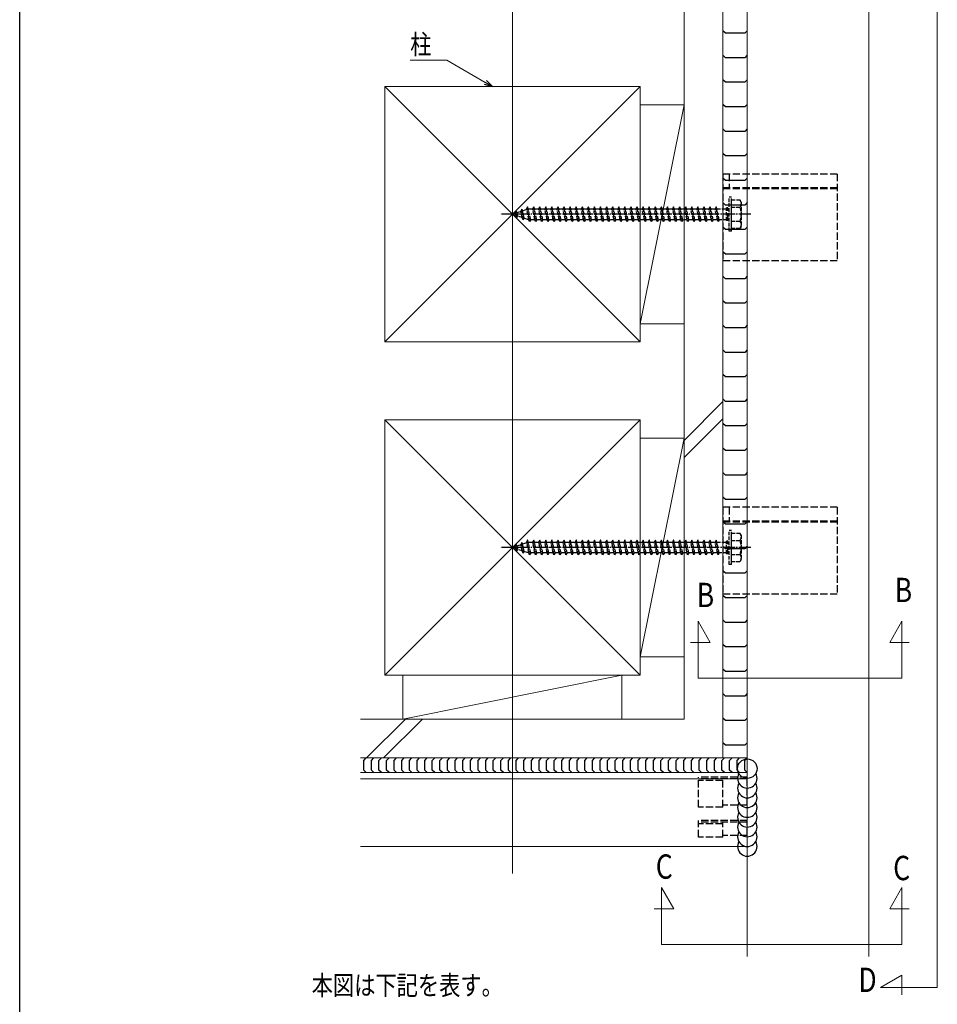
# Model space of a CAD drawing. Extents: x 0 to 990, y 0 to 1603.
# Drawn here: x 0 to 377, y 680 to 1085 of the extents above; entities that cross this region are included whole.
import ezdxf

# ---------------------------------------------------------------- set-up
doc = ezdxf.new("R2010")
doc.units = 0
doc.linetypes.add('YCENTER_1', pattern=[13, 10, -1, 1, -1])
doc.linetypes.add('YHIDDEN_1', pattern=[4, 3, -1])
doc.layers.add('USER1', color=3, linetype='CONTINUOUS')
doc.layers.add('YKK_ZWAK', color=7, linetype='CONTINUOUS')
for name, color, linetype, lineweight in [('YKK_12', 2, 'CONTINUOUS', 13), ('YKK_13', 4, 'CONTINUOUS', 30), ('YKK_D', 6, 'CONTINUOUS', 13), ('YSS_K', 3, 'CONTINUOUS', 13)]:
    doc.layers.add(name, color=color, linetype=linetype, lineweight=lineweight)
doc.styles.add('text-b', font='extslim2.shx', dxfattribs={"width": 0.8, "bigfont": 'extfont2.shx'})

msp = doc.modelspace()

# ---------------------------------------------------------------- linework, layer by layer
at = {"layer": 'YKK_12', "ltscale": 5}
msp.add_line((202.5, 1366.69), (202.5, 734.21), dxfattribs=at)
at = {"layer": 'YKK_12'}
for p, q in [((377.09, 1246.14), (377.09, 687.33)), ((299, 700.05), (299, 1190.15)), ((349, 1186.29), (349, 700.05)), ((278.76, 814.52), (278.76, 837.88)), ((278.76, 837.88), (283.79, 829.17)), ((362.56, 837.88), (357.53, 829.17)), ((362.56, 814.52), (362.56, 837.88)), ((283.79, 829.17), (275.72, 829.17)), ((357.53, 829.17), (365.6, 829.17)), ((278.76, 814.52), (362.56, 814.52)), ((140, 781.69), (299, 781.69)), ((299, 781.69), (299, 745.29)), ((140, 775.69), (299, 775.69)), ((140, 773.06), (299, 773.06)), ((140, 745.29), (299, 745.29)), ((263.76, 705.05), (263.76, 728.41)), ((263.76, 728.41), (268.79, 719.7)), ((362.56, 728.41), (357.53, 719.7)), ((362.56, 705.05), (362.56, 728.41)), ((268.79, 719.7), (260.72, 719.7)), ((357.53, 719.7), (365.6, 719.7)), ((263.76, 705.05), (362.56, 705.05)), ((353.73, 687.33), (362.45, 692.36)), ((362.45, 692.36), (362.45, 684.29)), ((377.09, 687.33), (353.73, 687.33))]:
    msp.add_line(p, q, dxfattribs=at)
at = {"layer": 'YKK_13', "linetype": 'Continuous'}
for p, q in [((290, 1079.6), (289, 1080.6)), ((298, 1079.6), (290, 1079.6)), ((299, 1080.6), (298, 1079.6)), ((290, 1069.51), (289, 1070.51)), ((298, 1069.51), (290, 1069.51)), ((299, 1070.51), (298, 1069.51)), ((290, 1059.41), (289, 1060.41)), ((299, 1060.41), (298, 1059.41)), ((298, 1059.41), (290, 1059.41)), ((290, 1049.32), (289, 1050.32)), ((298, 1049.32), (290, 1049.32)), ((299, 1050.32), (298, 1049.32)), ((290, 1039.23), (289, 1040.23)), ((299, 1040.23), (298, 1039.23)), ((298, 1039.23), (290, 1039.23)), ((290, 1029.14), (289, 1030.14)), ((298, 1029.14), (290, 1029.14)), ((299, 1030.14), (298, 1029.14)), ((290, 1019.05), (289, 1020.05)), ((299, 1020.05), (298, 1019.05)), ((298, 1019.05), (290, 1019.05)), ((290, 1008.96), (289, 1009.96)), ((298, 1008.96), (290, 1008.96)), ((299, 1009.96), (298, 1008.96)), ((290, 998.87), (289, 999.87)), ((299, 999.87), (298, 998.87)), ((298, 998.87), (290, 998.87)), ((290, 988.78), (289, 989.78)), ((298, 988.78), (290, 988.78)), ((299, 989.78), (298, 988.78)), ((290, 978.69), (289, 979.69)), ((299, 979.69), (298, 978.69)), ((298, 978.69), (290, 978.69)), ((290, 968.6), (289, 969.6)), ((298, 968.6), (290, 968.6)), ((299, 969.6), (298, 968.6)), ((290, 958.51), (289, 959.51)), ((299, 959.51), (298, 958.51)), ((298, 958.51), (290, 958.51)), ((290, 948.41), (289, 949.41)), ((298, 948.41), (290, 948.41)), ((299, 949.41), (298, 948.41)), ((290, 938.32), (289, 939.32)), ((299, 939.32), (298, 938.32)), ((298, 938.32), (290, 938.32)), ((290, 928.23), (289, 929.23)), ((298, 928.23), (290, 928.23)), ((299, 929.23), (298, 928.23)), ((290, 918.14), (289, 919.14)), ((299, 919.14), (298, 918.14)), ((298, 918.14), (290, 918.14)), ((290, 908.05), (289, 909.05)), ((298, 908.05), (290, 908.05)), ((299, 909.05), (298, 908.05)), ((290, 897.96), (289, 898.96)), ((299, 898.96), (298, 897.96)), ((298, 897.96), (290, 897.96)), ((290, 887.87), (289, 888.87)), ((298, 887.87), (290, 887.87)), ((299, 888.87), (298, 887.87)), ((290, 877.78), (289, 878.78)), ((299, 878.78), (298, 877.78)), ((298, 877.78), (290, 877.78)), ((290, 867.69), (289, 868.69)), ((298, 867.69), (290, 867.69)), ((299, 868.69), (298, 867.69)), ((290, 857.6), (289, 858.6)), ((299, 858.6), (298, 857.6)), ((298, 857.6), (290, 857.6)), ((290, 847.51), (289, 848.51)), ((298, 847.51), (290, 847.51)), ((299, 848.51), (298, 847.51)), ((290, 837.41), (289, 838.41)), ((299, 838.41), (298, 837.41)), ((298, 837.41), (290, 837.41)), ((290, 827.32), (289, 828.32)), ((298, 827.32), (290, 827.32)), ((299, 828.32), (298, 827.32)), ((290, 817.23), (289, 818.23)), ((299, 818.23), (298, 817.23)), ((298, 817.23), (290, 817.23)), ((290, 807.14), (289, 808.14)), ((298, 807.14), (290, 807.14)), ((299, 808.14), (298, 807.14)), ((290, 797.05), (289, 798.05)), ((299, 798.05), (298, 797.05)), ((298, 797.05), (290, 797.05)), ((290, 786.96), (289, 787.96)), ((298, 786.96), (290, 786.96)), ((299, 787.96), (298, 786.96)), ((141.38, 780.69), (142.38, 781.69)), ((144.51, 780.69), (145.51, 781.69)), ((147.64, 780.69), (148.64, 781.69)), ((150.77, 780.69), (151.77, 781.69)), ((153.91, 780.69), (154.91, 781.69)), ((157.04, 780.69), (158.04, 781.69)), ((160.17, 780.69), (161.17, 781.69)), ((163.3, 780.69), (164.3, 781.69)), ((166.44, 780.69), (167.44, 781.69)), ((169.57, 780.69), (170.57, 781.69)), ((172.7, 780.69), (173.7, 781.69)), ((175.83, 780.69), (176.83, 781.69)), ((178.97, 780.69), (179.97, 781.69)), ((182.1, 780.69), (183.1, 781.69)), ((185.23, 780.69), (186.23, 781.69)), ((188.36, 780.69), (189.36, 781.69)), ((191.5, 780.69), (192.5, 781.69)), ((194.63, 780.69), (195.63, 781.69)), ((197.76, 780.69), (198.76, 781.69)), ((200.89, 780.69), (201.89, 781.69)), ((204.03, 780.69), (205.03, 781.69)), ((207.16, 780.69), (208.16, 781.69)), ((210.29, 780.69), (211.29, 781.69)), ((213.42, 780.69), (214.42, 781.69)), ((216.56, 780.69), (217.56, 781.69)), ((219.69, 780.69), (220.69, 781.69)), ((222.82, 780.69), (223.82, 781.69)), ((225.95, 780.69), (226.95, 781.69)), ((229.09, 780.69), (230.09, 781.69)), ((232.22, 780.69), (233.22, 781.69)), ((235.35, 780.69), (236.35, 781.69)), ((238.48, 780.69), (239.48, 781.69)), ((241.62, 780.69), (242.62, 781.69)), ((244.75, 780.69), (245.75, 781.69)), ((247.88, 780.69), (248.88, 781.69)), ((251.01, 780.69), (252.01, 781.69)), ((254.15, 780.69), (255.15, 781.69)), ((257.28, 780.69), (258.28, 781.69)), ((260.41, 780.69), (261.41, 781.69)), ((263.54, 780.69), (264.54, 781.69)), ((266.68, 780.69), (267.68, 781.69)), ((269.81, 780.69), (270.81, 781.69)), ((272.94, 780.69), (273.94, 781.69)), ((276.07, 780.69), (277.07, 781.69)), ((279.21, 780.69), (280.21, 781.69)), ((282.34, 780.69), (283.34, 781.69)), ((285.47, 780.69), (286.47, 781.69)), ((288.6, 780.69), (289.6, 781.69)), ((291.74, 780.69), (292.74, 781.69)), ((294.87, 780.69), (295.87, 781.69)), ((298, 780.69), (299, 781.69)), ((141.38, 776.69), (141.38, 780.69)), ((144.51, 776.69), (144.51, 780.69)), ((147.64, 776.69), (147.64, 780.69)), ((150.77, 776.69), (150.77, 780.69)), ((153.91, 776.69), (153.91, 780.69)), ((157.04, 776.69), (157.04, 780.69)), ((160.17, 776.69), (160.17, 780.69)), ((163.3, 776.69), (163.3, 780.69)), ((166.44, 776.69), (166.44, 780.69)), ((169.57, 776.69), (169.57, 780.69)), ((172.7, 776.69), (172.7, 780.69)), ((175.83, 776.69), (175.83, 780.69)), ((178.97, 776.69), (178.97, 780.69)), ((182.1, 776.69), (182.1, 780.69)), ((185.23, 776.69), (185.23, 780.69)), ((188.36, 776.69), (188.36, 780.69)), ((191.5, 776.69), (191.5, 780.69)), ((194.63, 776.69), (194.63, 780.69)), ((197.76, 776.69), (197.76, 780.69)), ((200.89, 776.69), (200.89, 780.69)), ((204.03, 776.69), (204.03, 780.69)), ((207.16, 776.69), (207.16, 780.69)), ((210.29, 776.69), (210.29, 780.69)), ((213.42, 776.69), (213.42, 780.69)), ((216.56, 776.69), (216.56, 780.69)), ((219.69, 776.69), (219.69, 780.69)), ((222.82, 776.69), (222.82, 780.69)), ((225.95, 776.69), (225.95, 780.69)), ((229.09, 776.69), (229.09, 780.69)), ((232.22, 776.69), (232.22, 780.69)), ((235.35, 776.69), (235.35, 780.69)), ((238.48, 776.69), (238.48, 780.69)), ((241.62, 776.69), (241.62, 780.69)), ((244.75, 776.69), (244.75, 780.69)), ((247.88, 776.69), (247.88, 780.69)), ((251.01, 776.69), (251.01, 780.69)), ((254.15, 776.69), (254.15, 780.69)), ((257.28, 776.69), (257.28, 780.69)), ((260.41, 776.69), (260.41, 780.69)), ((263.54, 776.69), (263.54, 780.69)), ((266.68, 776.69), (266.68, 780.69)), ((269.81, 776.69), (269.81, 780.69)), ((272.94, 776.69), (272.94, 780.69)), ((276.07, 776.69), (276.07, 780.69)), ((279.21, 776.69), (279.21, 780.69)), ((282.34, 776.69), (282.34, 780.69)), ((285.47, 776.69), (285.47, 780.69)), ((288.6, 776.69), (288.6, 780.69)), ((291.74, 776.69), (291.74, 780.69)), ((294.87, 776.69), (294.87, 780.69)), ((298, 776.69), (298, 780.69)), ((142.38, 775.69), (141.38, 776.69)), ((145.51, 775.69), (144.51, 776.69)), ((148.64, 775.69), (147.64, 776.69)), ((151.77, 775.69), (150.77, 776.69)), ((154.91, 775.69), (153.91, 776.69)), ((158.04, 775.69), (157.04, 776.69)), ((161.17, 775.69), (160.17, 776.69)), ((164.3, 775.69), (163.3, 776.69)), ((167.44, 775.69), (166.44, 776.69)), ((170.57, 775.69), (169.57, 776.69)), ((173.7, 775.69), (172.7, 776.69)), ((176.83, 775.69), (175.83, 776.69)), ((179.97, 775.69), (178.97, 776.69)), ((183.1, 775.69), (182.1, 776.69)), ((186.23, 775.69), (185.23, 776.69)), ((189.36, 775.69), (188.36, 776.69)), ((192.5, 775.69), (191.5, 776.69)), ((195.63, 775.69), (194.63, 776.69)), ((198.76, 775.69), (197.76, 776.69)), ((201.89, 775.69), (200.89, 776.69)), ((205.03, 775.69), (204.03, 776.69)), ((208.16, 775.69), (207.16, 776.69)), ((211.29, 775.69), (210.29, 776.69)), ((214.42, 775.69), (213.42, 776.69)), ((217.56, 775.69), (216.56, 776.69)), ((220.69, 775.69), (219.69, 776.69)), ((223.82, 775.69), (222.82, 776.69)), ((226.95, 775.69), (225.95, 776.69)), ((230.09, 775.69), (229.09, 776.69)), ((233.22, 775.69), (232.22, 776.69)), ((236.35, 775.69), (235.35, 776.69)), ((239.48, 775.69), (238.48, 776.69)), ((242.62, 775.69), (241.62, 776.69)), ((245.75, 775.69), (244.75, 776.69)), ((248.88, 775.69), (247.88, 776.69)), ((252.01, 775.69), (251.01, 776.69)), ((255.15, 775.69), (254.15, 776.69)), ((258.28, 775.69), (257.28, 776.69)), ((261.41, 775.69), (260.41, 776.69)), ((264.54, 775.69), (263.54, 776.69)), ((267.68, 775.69), (266.68, 776.69)), ((270.81, 775.69), (269.81, 776.69)), ((273.94, 775.69), (272.94, 776.69)), ((277.07, 775.69), (276.07, 776.69)), ((280.21, 775.69), (279.21, 776.69)), ((283.34, 775.69), (282.34, 776.69)), ((286.47, 775.69), (285.47, 776.69)), ((289.6, 775.69), (288.6, 776.69)), ((292.74, 775.69), (291.74, 776.69)), ((295.87, 775.69), (294.87, 776.69)), ((299, 775.69), (298, 776.69))]:
    msp.add_line(p, q, dxfattribs=at)
at = {"layer": 'YKK_13', "linetype": 'YHIDDEN_1'}
for p, q in [((289, 1021.7), (289, 986.07)), ((336, 1021.7), (289, 1021.7)), ((291.5, 1021.7), (291.5, 1016.05)), ((336, 1021.7), (336, 986.07)), ((336, 1016.05), (289, 1016.05)), ((336, 1015.62), (289, 1015.62)), ((291, 1002.59), (291, 1007.79)), ((336, 986.07), (289, 986.07)), ((289, 884.7), (289, 849.07)), ((336, 884.7), (289, 884.7)), ((291.5, 884.7), (291.5, 879.05)), ((336, 884.7), (336, 849.07)), ((336, 879.05), (289, 879.05)), ((336, 878.62), (289, 878.62)), ((291, 865.59), (291, 870.79)), ((336, 849.07), (289, 849.07)), ((299, 773.74), (279, 773.74)), ((279, 761.52), (279, 773.74)), ((299, 773.05), (279, 773.05)), ((289, 761.52), (289, 773.05)), ((299, 762.21), (299, 773.74)), ((289, 772.35), (279, 772.35)), ((289, 761.52), (279, 761.52)), ((299, 762.21), (289, 762.21)), ((299, 755.98), (279, 755.98)), ((279, 749.17), (279, 755.98)), ((299, 755.28), (279, 755.28)), ((289, 754.59), (279, 754.59)), ((289, 749.17), (289, 755.28)), ((299, 749.87), (299, 755.98)), ((289, 749.17), (279, 749.17)), ((299, 749.87), (289, 749.87))]:
    msp.add_line(p, q, dxfattribs=at)
at = {"layer": 'YKK_13', "linetype": 'YHIDDEN_1', "ltscale": 0.5}
for p, q in [((291.5, 998.19), (291.5, 1012.19)), ((292.5, 1012.19), (291.5, 1012.19)), ((292.5, 998.19), (292.5, 1012.19)), ((208.75, 1008.19), (208.25, 1007.44)), ((209, 1007.44), (208.75, 1008.19)), ((209.5, 1002.19), (208.75, 1008.19)), ((211.25, 1008.19), (210.75, 1007.44)), ((211.5, 1007.44), (211.25, 1008.19)), ((212, 1002.19), (211.25, 1008.19)), ((213.75, 1008.19), (213.25, 1007.44)), ((214, 1007.44), (213.75, 1008.19)), ((214.5, 1002.19), (213.75, 1008.19)), ((216.25, 1008.19), (215.75, 1007.44)), ((216.5, 1007.44), (216.25, 1008.19)), ((217, 1002.19), (216.25, 1008.19)), ((218.75, 1008.19), (218.25, 1007.44)), ((219, 1007.44), (218.75, 1008.19)), ((219.5, 1002.19), (218.75, 1008.19)), ((221.25, 1008.19), (220.75, 1007.44)), ((221.5, 1007.44), (221.25, 1008.19)), ((222, 1002.19), (221.25, 1008.19)), ((223.75, 1008.19), (223.25, 1007.44)), ((224, 1007.44), (223.75, 1008.19)), ((224.5, 1002.19), (223.75, 1008.19)), ((226.25, 1008.19), (225.75, 1007.44)), ((226.5, 1007.44), (226.25, 1008.19)), ((227, 1002.19), (226.25, 1008.19)), ((228.75, 1008.19), (228.25, 1007.44)), ((229, 1007.44), (228.75, 1008.19)), ((229.5, 1002.19), (228.75, 1008.19)), ((231.25, 1008.19), (230.75, 1007.44)), ((231.5, 1007.44), (231.25, 1008.19)), ((232, 1002.19), (231.25, 1008.19)), ((233.75, 1008.19), (233.25, 1007.44)), ((234, 1007.44), (233.75, 1008.19)), ((234.5, 1002.19), (233.75, 1008.19)), ((236.25, 1008.19), (235.75, 1007.44)), ((236.5, 1007.44), (236.25, 1008.19)), ((237, 1002.19), (236.25, 1008.19)), ((238.75, 1008.19), (238.25, 1007.44)), ((239, 1007.44), (238.75, 1008.19)), ((239.5, 1002.19), (238.75, 1008.19)), ((241.25, 1008.19), (240.75, 1007.44)), ((241.5, 1007.44), (241.25, 1008.19)), ((242, 1002.19), (241.25, 1008.19)), ((243.75, 1008.19), (243.25, 1007.44)), ((244, 1007.44), (243.75, 1008.19)), ((244.5, 1002.19), (243.75, 1008.19)), ((246.25, 1008.19), (245.75, 1007.44)), ((246.5, 1007.44), (246.25, 1008.19)), ((247, 1002.19), (246.25, 1008.19)), ((248.75, 1008.19), (248.25, 1007.44)), ((249, 1007.44), (248.75, 1008.19)), ((249.5, 1002.19), (248.75, 1008.19)), ((251.25, 1008.19), (250.75, 1007.44)), ((251.5, 1007.44), (251.25, 1008.19)), ((252, 1002.19), (251.25, 1008.19)), ((253.75, 1008.19), (253.25, 1007.44)), ((254, 1007.44), (253.75, 1008.19)), ((254.5, 1002.19), (253.75, 1008.19)), ((256.25, 1008.19), (255.75, 1007.44)), ((256.5, 1007.44), (256.25, 1008.19)), ((257, 1002.19), (256.25, 1008.19)), ((258.75, 1008.19), (258.25, 1007.44)), ((259, 1007.44), (258.75, 1008.19)), ((259.5, 1002.19), (258.75, 1008.19)), ((261.25, 1008.19), (260.75, 1007.44)), ((261.5, 1007.44), (261.25, 1008.19)), ((262, 1002.19), (261.25, 1008.19)), ((263.75, 1008.19), (263.25, 1007.44)), ((264, 1007.44), (263.75, 1008.19)), ((264.5, 1002.19), (263.75, 1008.19)), ((266.25, 1008.19), (265.75, 1007.44)), ((266.5, 1007.44), (266.25, 1008.19)), ((267, 1002.19), (266.25, 1008.19)), ((268.75, 1008.19), (268.25, 1007.44)), ((269, 1007.44), (268.75, 1008.19)), ((269.5, 1002.19), (268.75, 1008.19)), ((271.25, 1008.19), (270.75, 1007.44)), ((271.5, 1007.44), (271.25, 1008.19)), ((272, 1002.19), (271.25, 1008.19)), ((273.75, 1008.19), (273.25, 1007.44)), ((274, 1007.44), (273.75, 1008.19)), ((274.5, 1002.19), (273.75, 1008.19)), ((276.25, 1008.19), (275.75, 1007.44)), ((276.5, 1007.44), (276.25, 1008.19)), ((277, 1002.19), (276.25, 1008.19)), ((278.75, 1008.19), (278.25, 1007.44)), ((279, 1007.44), (278.75, 1008.19)), ((279.5, 1002.19), (278.75, 1008.19)), ((281.25, 1008.19), (280.75, 1007.44)), ((281.5, 1007.44), (281.25, 1008.19)), ((282, 1002.19), (281.25, 1008.19)), ((283.75, 1008.19), (283.25, 1007.44)), ((284, 1007.44), (283.75, 1008.19)), ((284.5, 1002.19), (283.75, 1008.19)), ((286.25, 1008.19), (285.75, 1007.44)), ((286.5, 1007.44), (286.25, 1008.19)), ((287, 1002.19), (286.25, 1008.19)), ((290.5, 1002.59), (290.5, 1007.79)), ((291, 1007.79), (290.5, 1007.79)), ((296.07, 1010.94), (292.5, 1010.94)), ((292.5, 999.44), (292.5, 1010.94)), ((292.5, 1008.07), (296.05, 1008.07)), ((296.5, 1010.19), (296.07, 1010.94)), ((296.5, 1010.19), (296.5, 1000.19)), ((202.5, 1005.19), (203.66, 1005.59)), ((203.85, 1004.72), (202.5, 1005.19)), ((203.96, 1006.48), (203.66, 1005.59)), ((203.85, 1004.72), (203.66, 1005.59)), ((204.3, 1003.77), (203.85, 1004.72)), ((203.96, 1006.48), (204.36, 1005.83)), ((204.3, 1003.77), (203.96, 1006.48)), ((204.3, 1003.77), (204.67, 1004.44)), ((204.36, 1005.83), (205.98, 1006.39)), ((204.67, 1004.44), (204.36, 1005.83)), ((206.56, 1003.79), (204.67, 1004.44)), ((206.36, 1007.31), (205.98, 1006.39)), ((206.56, 1003.79), (205.98, 1006.39)), ((206.36, 1007.31), (206.68, 1006.63)), ((206.91, 1002.87), (206.36, 1007.31)), ((206.91, 1002.87), (206.56, 1003.79)), ((206.68, 1006.63), (208.31, 1007.19)), ((207.37, 1003.51), (206.68, 1006.63)), ((209.25, 1002.94), (208.25, 1007.44)), ((209, 1007.43), (209.03, 1007.44)), ((210, 1002.94), (209, 1007.44)), ((209.03, 1007.44), (210.75, 1007.44)), ((211.75, 1002.94), (210.75, 1007.44)), ((211.5, 1007.44), (213.25, 1007.44)), ((212.5, 1002.94), (211.5, 1007.44)), ((214.25, 1002.94), (213.25, 1007.44)), ((214, 1007.44), (215.75, 1007.44)), ((215, 1002.94), (214, 1007.44)), ((216.75, 1002.94), (215.75, 1007.44)), ((217.5, 1002.94), (216.5, 1007.44)), ((216.5, 1007.44), (218.25, 1007.44)), ((219.25, 1002.94), (218.25, 1007.44)), ((219, 1007.44), (220.75, 1007.44)), ((220, 1002.94), (219, 1007.44)), ((221.75, 1002.94), (220.75, 1007.44)), ((221.5, 1007.44), (223.25, 1007.44)), ((222.5, 1002.94), (221.5, 1007.44)), ((224.25, 1002.94), (223.25, 1007.44)), ((224, 1007.44), (225.75, 1007.44)), ((225, 1002.94), (224, 1007.44)), ((226.75, 1002.94), (225.75, 1007.44)), ((226.5, 1007.44), (228.25, 1007.44)), ((227.5, 1002.94), (226.5, 1007.44)), ((229.25, 1002.94), (228.25, 1007.44)), ((229, 1007.44), (230.75, 1007.44)), ((230, 1002.94), (229, 1007.44)), ((231.75, 1002.94), (230.75, 1007.44)), ((231.5, 1007.44), (233.25, 1007.44)), ((232.5, 1002.94), (231.5, 1007.44)), ((234.25, 1002.94), (233.25, 1007.44)), ((234, 1007.44), (235.75, 1007.44)), ((235, 1002.94), (234, 1007.44)), ((236.75, 1002.94), (235.75, 1007.44)), ((236.5, 1007.44), (238.25, 1007.44)), ((237.5, 1002.94), (236.5, 1007.44)), ((239.25, 1002.94), (238.25, 1007.44)), ((239, 1007.44), (240.75, 1007.44)), ((240, 1002.94), (239, 1007.44)), ((241.75, 1002.94), (240.75, 1007.44)), ((241.5, 1007.44), (243.25, 1007.44)), ((242.5, 1002.94), (241.5, 1007.44)), ((244.25, 1002.94), (243.25, 1007.44)), ((244, 1007.44), (245.75, 1007.44)), ((245, 1002.94), (244, 1007.44)), ((246.75, 1002.94), (245.75, 1007.44)), ((246.5, 1007.44), (248.25, 1007.44)), ((247.5, 1002.94), (246.5, 1007.44)), ((249.25, 1002.94), (248.25, 1007.44)), ((249, 1007.44), (250.75, 1007.44)), ((250, 1002.94), (249, 1007.44)), ((251.75, 1002.94), (250.75, 1007.44)), ((251.5, 1007.44), (253.25, 1007.44)), ((252.5, 1002.94), (251.5, 1007.44)), ((254.25, 1002.94), (253.25, 1007.44)), ((254, 1007.44), (255.75, 1007.44)), ((255, 1002.94), (254, 1007.44)), ((256.75, 1002.94), (255.75, 1007.44)), ((256.5, 1007.44), (258.25, 1007.44)), ((257.5, 1002.94), (256.5, 1007.44)), ((259.25, 1002.94), (258.25, 1007.44)), ((259, 1007.44), (260.75, 1007.44)), ((260, 1002.94), (259, 1007.44)), ((261.75, 1002.94), (260.75, 1007.44)), ((261.5, 1007.44), (263.25, 1007.44)), ((262.5, 1002.94), (261.5, 1007.44)), ((264.25, 1002.94), (263.25, 1007.44)), ((264, 1007.44), (265.75, 1007.44)), ((265, 1002.94), (264, 1007.44)), ((266.75, 1002.94), (265.75, 1007.44)), ((266.5, 1007.44), (268.25, 1007.44)), ((267.5, 1002.94), (266.5, 1007.44)), ((269.25, 1002.94), (268.25, 1007.44)), ((269, 1007.44), (270.75, 1007.44)), ((270, 1002.94), (269, 1007.44)), ((271.75, 1002.94), (270.75, 1007.44)), ((271.5, 1007.44), (273.25, 1007.44)), ((272.5, 1002.94), (271.5, 1007.44)), ((274.25, 1002.94), (273.25, 1007.44)), ((274, 1007.44), (275.75, 1007.44)), ((275, 1002.94), (274, 1007.44)), ((276.75, 1002.94), (275.75, 1007.44)), ((276.5, 1007.44), (278.25, 1007.44)), ((277.5, 1002.94), (276.5, 1007.44)), ((279.25, 1002.94), (278.25, 1007.44)), ((279, 1007.44), (280.75, 1007.44)), ((280, 1002.94), (279, 1007.44)), ((281.75, 1002.94), (280.75, 1007.44)), ((281.5, 1007.44), (283.25, 1007.44)), ((282.5, 1002.94), (281.5, 1007.44)), ((284.25, 1002.94), (283.25, 1007.44)), ((285, 1002.94), (284, 1007.44)), ((284, 1007.44), (285.75, 1007.44)), ((286.75, 1002.94), (285.75, 1007.44)), ((287.5, 1002.94), (286.5, 1007.44)), ((286.5, 1007.44), (290.5, 1007.44)), ((291.5, 1007.44), (291, 1007.44)), ((206.91, 1002.87), (207.37, 1003.51)), ((209.03, 1002.94), (207.37, 1003.51)), ((209.25, 1002.94), (209.03, 1002.94)), ((209.5, 1002.19), (209.25, 1002.94)), ((210, 1002.94), (209.5, 1002.19)), ((211.75, 1002.94), (210, 1002.94)), ((212, 1002.19), (211.75, 1002.94)), ((212.5, 1002.94), (212, 1002.19)), ((214.25, 1002.94), (212.5, 1002.94)), ((214.5, 1002.19), (214.25, 1002.94)), ((215, 1002.94), (214.5, 1002.19)), ((216.75, 1002.94), (215, 1002.94)), ((217, 1002.19), (216.75, 1002.94)), ((217.5, 1002.94), (217, 1002.19)), ((219.25, 1002.94), (217.5, 1002.94)), ((219.5, 1002.19), (219.25, 1002.94)), ((220, 1002.94), (219.5, 1002.19)), ((221.75, 1002.94), (220, 1002.94)), ((222, 1002.19), (221.75, 1002.94)), ((222.5, 1002.94), (222, 1002.19)), ((224.25, 1002.94), (222.5, 1002.94)), ((224.5, 1002.19), (224.25, 1002.94)), ((225, 1002.94), (224.5, 1002.19)), ((226.75, 1002.94), (225, 1002.94)), ((227, 1002.19), (226.75, 1002.94)), ((227.5, 1002.94), (227, 1002.19)), ((229.25, 1002.94), (227.5, 1002.94)), ((229.5, 1002.19), (229.25, 1002.94)), ((230, 1002.94), (229.5, 1002.19)), ((231.75, 1002.94), (230, 1002.94)), ((232, 1002.19), (231.75, 1002.94)), ((232.5, 1002.94), (232, 1002.19)), ((234.25, 1002.94), (232.5, 1002.94)), ((234.5, 1002.19), (234.25, 1002.94)), ((235, 1002.94), (234.5, 1002.19)), ((236.75, 1002.94), (235, 1002.94)), ((237, 1002.19), (236.75, 1002.94)), ((237.5, 1002.94), (237, 1002.19)), ((239.25, 1002.94), (237.5, 1002.94)), ((239.5, 1002.19), (239.25, 1002.94)), ((240, 1002.94), (239.5, 1002.19)), ((241.75, 1002.94), (240, 1002.94)), ((242, 1002.19), (241.75, 1002.94)), ((242.5, 1002.94), (242, 1002.19)), ((244.25, 1002.94), (242.5, 1002.94)), ((244.5, 1002.19), (244.25, 1002.94)), ((245, 1002.94), (244.5, 1002.19)), ((246.75, 1002.94), (245, 1002.94)), ((247, 1002.19), (246.75, 1002.94)), ((247.5, 1002.94), (247, 1002.19)), ((249.25, 1002.94), (247.5, 1002.94)), ((249.5, 1002.19), (249.25, 1002.94)), ((250, 1002.94), (249.5, 1002.19)), ((251.75, 1002.94), (250, 1002.94)), ((252, 1002.19), (251.75, 1002.94)), ((252.5, 1002.94), (252, 1002.19)), ((254.25, 1002.94), (252.5, 1002.94)), ((254.5, 1002.19), (254.25, 1002.94)), ((255, 1002.94), (254.5, 1002.19)), ((256.75, 1002.94), (255, 1002.94)), ((257, 1002.19), (256.75, 1002.94)), ((257.5, 1002.94), (257, 1002.19)), ((259.25, 1002.94), (257.5, 1002.94)), ((259.5, 1002.19), (259.25, 1002.94)), ((260, 1002.94), (259.5, 1002.19)), ((261.75, 1002.94), (260, 1002.94)), ((262, 1002.19), (261.75, 1002.94)), ((262.5, 1002.94), (262, 1002.19)), ((264.25, 1002.94), (262.5, 1002.94)), ((264.5, 1002.19), (264.25, 1002.94)), ((265, 1002.94), (264.5, 1002.19)), ((266.75, 1002.94), (265, 1002.94)), ((267, 1002.19), (266.75, 1002.94)), ((267.5, 1002.94), (267, 1002.19)), ((269.25, 1002.94), (267.5, 1002.94)), ((269.5, 1002.19), (269.25, 1002.94)), ((270, 1002.94), (269.5, 1002.19)), ((271.75, 1002.94), (270, 1002.94)), ((272, 1002.19), (271.75, 1002.94)), ((272.5, 1002.94), (272, 1002.19)), ((274.25, 1002.94), (272.5, 1002.94)), ((274.5, 1002.19), (274.25, 1002.94)), ((275, 1002.94), (274.5, 1002.19)), ((276.75, 1002.94), (275, 1002.94)), ((277, 1002.19), (276.75, 1002.94)), ((277.5, 1002.94), (277, 1002.19)), ((279.25, 1002.94), (277.5, 1002.94)), ((279.5, 1002.19), (279.25, 1002.94)), ((280, 1002.94), (279.5, 1002.19)), ((281.75, 1002.94), (280, 1002.94)), ((282, 1002.19), (281.75, 1002.94)), ((282.5, 1002.94), (282, 1002.19)), ((284.25, 1002.94), (282.5, 1002.94)), ((284.5, 1002.19), (284.25, 1002.94)), ((285, 1002.94), (284.5, 1002.19)), ((286.75, 1002.94), (285, 1002.94)), ((287, 1002.19), (286.75, 1002.94)), ((287.5, 1002.94), (287, 1002.19)), ((290.5, 1002.94), (287.5, 1002.94)), ((291, 1002.59), (290.5, 1002.59)), ((291.5, 1002.94), (291, 1002.94)), ((292.5, 1002.3), (296.05, 1002.3)), ((296.5, 1000.19), (296.07, 999.44)), ((292.5, 998.19), (291.5, 998.19)), ((292.5, 999.44), (296.07, 999.44)), ((291.5, 861.19), (291.5, 875.19)), ((292.5, 875.19), (291.5, 875.19)), ((292.5, 861.19), (292.5, 875.19)), ((206.36, 870.31), (205.98, 869.39)), ((206.36, 870.31), (206.68, 869.63)), ((206.91, 865.87), (206.36, 870.31)), ((206.68, 869.63), (208.31, 870.19)), ((208.75, 871.19), (208.25, 870.44)), ((209.25, 865.94), (208.25, 870.44)), ((209, 870.44), (208.75, 871.19)), ((209.5, 865.19), (208.75, 871.19)), ((209, 870.43), (209.03, 870.44)), ((210, 865.94), (209, 870.44)), ((209.03, 870.44), (210.75, 870.44)), ((211.25, 871.19), (210.75, 870.44)), ((211.75, 865.94), (210.75, 870.44)), ((211.5, 870.44), (211.25, 871.19)), ((212, 865.19), (211.25, 871.19)), ((211.5, 870.44), (213.25, 870.44)), ((212.5, 865.94), (211.5, 870.44)), ((213.75, 871.19), (213.25, 870.44)), ((214.25, 865.94), (213.25, 870.44)), ((214, 870.44), (213.75, 871.19)), ((214.5, 865.19), (213.75, 871.19)), ((214, 870.44), (215.75, 870.44)), ((215, 865.94), (214, 870.44)), ((216.25, 871.19), (215.75, 870.44)), ((216.75, 865.94), (215.75, 870.44)), ((216.5, 870.44), (216.25, 871.19)), ((217, 865.19), (216.25, 871.19)), ((217.5, 865.94), (216.5, 870.44)), ((216.5, 870.44), (218.25, 870.44)), ((218.75, 871.19), (218.25, 870.44)), ((219.25, 865.94), (218.25, 870.44)), ((219, 870.44), (218.75, 871.19)), ((219.5, 865.19), (218.75, 871.19)), ((219, 870.44), (220.75, 870.44)), ((220, 865.94), (219, 870.44)), ((221.25, 871.19), (220.75, 870.44)), ((221.75, 865.94), (220.75, 870.44)), ((221.5, 870.44), (221.25, 871.19)), ((222, 865.19), (221.25, 871.19)), ((221.5, 870.44), (223.25, 870.44)), ((222.5, 865.94), (221.5, 870.44)), ((223.75, 871.19), (223.25, 870.44)), ((224.25, 865.94), (223.25, 870.44)), ((224, 870.44), (223.75, 871.19)), ((224.5, 865.19), (223.75, 871.19)), ((224, 870.44), (225.75, 870.44)), ((225, 865.94), (224, 870.44)), ((226.25, 871.19), (225.75, 870.44)), ((226.75, 865.94), (225.75, 870.44)), ((226.5, 870.44), (226.25, 871.19)), ((227, 865.19), (226.25, 871.19)), ((226.5, 870.44), (228.25, 870.44)), ((227.5, 865.94), (226.5, 870.44)), ((228.75, 871.19), (228.25, 870.44)), ((229.25, 865.94), (228.25, 870.44)), ((229, 870.44), (228.75, 871.19)), ((229.5, 865.19), (228.75, 871.19)), ((229, 870.44), (230.75, 870.44)), ((230, 865.94), (229, 870.44)), ((231.25, 871.19), (230.75, 870.44)), ((231.75, 865.94), (230.75, 870.44)), ((231.5, 870.44), (231.25, 871.19)), ((232, 865.19), (231.25, 871.19)), ((231.5, 870.44), (233.25, 870.44)), ((232.5, 865.94), (231.5, 870.44)), ((233.75, 871.19), (233.25, 870.44)), ((234.25, 865.94), (233.25, 870.44)), ((234, 870.44), (233.75, 871.19)), ((234.5, 865.19), (233.75, 871.19)), ((234, 870.44), (235.75, 870.44)), ((235, 865.94), (234, 870.44)), ((236.25, 871.19), (235.75, 870.44)), ((236.75, 865.94), (235.75, 870.44)), ((236.5, 870.44), (236.25, 871.19)), ((237, 865.19), (236.25, 871.19)), ((236.5, 870.44), (238.25, 870.44)), ((237.5, 865.94), (236.5, 870.44)), ((238.75, 871.19), (238.25, 870.44)), ((239.25, 865.94), (238.25, 870.44)), ((239, 870.44), (238.75, 871.19)), ((239.5, 865.19), (238.75, 871.19)), ((239, 870.44), (240.75, 870.44)), ((240, 865.94), (239, 870.44)), ((241.25, 871.19), (240.75, 870.44)), ((241.75, 865.94), (240.75, 870.44)), ((241.5, 870.44), (241.25, 871.19)), ((242, 865.19), (241.25, 871.19)), ((241.5, 870.44), (243.25, 870.44)), ((242.5, 865.94), (241.5, 870.44)), ((243.75, 871.19), (243.25, 870.44)), ((244.25, 865.94), (243.25, 870.44)), ((244, 870.44), (243.75, 871.19)), ((244.5, 865.19), (243.75, 871.19)), ((244, 870.44), (245.75, 870.44)), ((245, 865.94), (244, 870.44)), ((246.25, 871.19), (245.75, 870.44)), ((246.75, 865.94), (245.75, 870.44)), ((246.5, 870.44), (246.25, 871.19)), ((247, 865.19), (246.25, 871.19)), ((246.5, 870.44), (248.25, 870.44)), ((247.5, 865.94), (246.5, 870.44)), ((248.75, 871.19), (248.25, 870.44)), ((249.25, 865.94), (248.25, 870.44)), ((249, 870.44), (248.75, 871.19)), ((249.5, 865.19), (248.75, 871.19)), ((249, 870.44), (250.75, 870.44)), ((250, 865.94), (249, 870.44)), ((251.25, 871.19), (250.75, 870.44)), ((251.75, 865.94), (250.75, 870.44)), ((251.5, 870.44), (251.25, 871.19)), ((252, 865.19), (251.25, 871.19)), ((251.5, 870.44), (253.25, 870.44)), ((252.5, 865.94), (251.5, 870.44)), ((253.75, 871.19), (253.25, 870.44)), ((254.25, 865.94), (253.25, 870.44)), ((254, 870.44), (253.75, 871.19)), ((254.5, 865.19), (253.75, 871.19)), ((254, 870.44), (255.75, 870.44)), ((255, 865.94), (254, 870.44)), ((256.25, 871.19), (255.75, 870.44)), ((256.75, 865.94), (255.75, 870.44)), ((256.5, 870.44), (256.25, 871.19)), ((257, 865.19), (256.25, 871.19)), ((256.5, 870.44), (258.25, 870.44)), ((257.5, 865.94), (256.5, 870.44)), ((258.75, 871.19), (258.25, 870.44)), ((259.25, 865.94), (258.25, 870.44)), ((259, 870.44), (258.75, 871.19)), ((259.5, 865.19), (258.75, 871.19)), ((259, 870.44), (260.75, 870.44)), ((260, 865.94), (259, 870.44)), ((261.25, 871.19), (260.75, 870.44)), ((261.75, 865.94), (260.75, 870.44)), ((261.5, 870.44), (261.25, 871.19)), ((262, 865.19), (261.25, 871.19)), ((261.5, 870.44), (263.25, 870.44)), ((262.5, 865.94), (261.5, 870.44)), ((263.75, 871.19), (263.25, 870.44)), ((264.25, 865.94), (263.25, 870.44)), ((264, 870.44), (263.75, 871.19)), ((264.5, 865.19), (263.75, 871.19)), ((264, 870.44), (265.75, 870.44)), ((265, 865.94), (264, 870.44)), ((266.25, 871.19), (265.75, 870.44)), ((266.75, 865.94), (265.75, 870.44)), ((266.5, 870.44), (266.25, 871.19)), ((267, 865.19), (266.25, 871.19)), ((266.5, 870.44), (268.25, 870.44)), ((267.5, 865.94), (266.5, 870.44)), ((268.75, 871.19), (268.25, 870.44)), ((269.25, 865.94), (268.25, 870.44)), ((269, 870.44), (268.75, 871.19)), ((269.5, 865.19), (268.75, 871.19)), ((269, 870.44), (270.75, 870.44)), ((270, 865.94), (269, 870.44)), ((271.25, 871.19), (270.75, 870.44)), ((271.75, 865.94), (270.75, 870.44)), ((271.5, 870.44), (271.25, 871.19)), ((272, 865.19), (271.25, 871.19)), ((271.5, 870.44), (273.25, 870.44)), ((272.5, 865.94), (271.5, 870.44)), ((273.75, 871.19), (273.25, 870.44)), ((274.25, 865.94), (273.25, 870.44)), ((274, 870.44), (273.75, 871.19)), ((274.5, 865.19), (273.75, 871.19)), ((274, 870.44), (275.75, 870.44)), ((275, 865.94), (274, 870.44)), ((276.25, 871.19), (275.75, 870.44)), ((276.75, 865.94), (275.75, 870.44)), ((276.5, 870.44), (276.25, 871.19)), ((277, 865.19), (276.25, 871.19)), ((276.5, 870.44), (278.25, 870.44)), ((277.5, 865.94), (276.5, 870.44)), ((278.75, 871.19), (278.25, 870.44)), ((279.25, 865.94), (278.25, 870.44)), ((279, 870.44), (278.75, 871.19)), ((279.5, 865.19), (278.75, 871.19)), ((279, 870.44), (280.75, 870.44)), ((280, 865.94), (279, 870.44)), ((281.25, 871.19), (280.75, 870.44)), ((281.75, 865.94), (280.75, 870.44)), ((281.5, 870.44), (281.25, 871.19)), ((282, 865.19), (281.25, 871.19)), ((281.5, 870.44), (283.25, 870.44)), ((282.5, 865.94), (281.5, 870.44)), ((283.75, 871.19), (283.25, 870.44)), ((284.25, 865.94), (283.25, 870.44)), ((284, 870.44), (283.75, 871.19)), ((284.5, 865.19), (283.75, 871.19)), ((285, 865.94), (284, 870.44)), ((284, 870.44), (285.75, 870.44)), ((286.25, 871.19), (285.75, 870.44)), ((286.75, 865.94), (285.75, 870.44)), ((286.5, 870.44), (286.25, 871.19)), ((287, 865.19), (286.25, 871.19)), ((287.5, 865.94), (286.5, 870.44)), ((286.5, 870.44), (290.5, 870.44)), ((290.5, 865.59), (290.5, 870.79)), ((291, 870.79), (290.5, 870.79)), ((291.5, 870.44), (291, 870.44)), ((296.07, 873.94), (292.5, 873.94)), ((292.5, 862.44), (292.5, 873.94)), ((292.5, 871.07), (296.05, 871.07)), ((296.5, 873.19), (296.07, 873.94)), ((296.5, 873.19), (296.5, 863.19)), ((202.5, 868.19), (203.66, 868.59)), ((203.85, 867.72), (202.5, 868.19)), ((203.96, 869.48), (203.66, 868.59)), ((203.85, 867.72), (203.66, 868.59)), ((204.3, 866.77), (203.85, 867.72)), ((203.96, 869.48), (204.36, 868.83)), ((204.3, 866.77), (203.96, 869.48)), ((204.3, 866.77), (204.67, 867.44)), ((204.36, 868.83), (205.98, 869.39)), ((204.67, 867.44), (204.36, 868.83)), ((206.56, 866.79), (204.67, 867.44)), ((206.56, 866.79), (205.98, 869.39)), ((206.91, 865.87), (206.56, 866.79)), ((207.37, 866.51), (206.68, 869.63)), ((206.91, 865.87), (207.37, 866.51)), ((209.03, 865.94), (207.37, 866.51)), ((209.25, 865.94), (209.03, 865.94)), ((209.5, 865.19), (209.25, 865.94)), ((210, 865.94), (209.5, 865.19)), ((211.75, 865.94), (210, 865.94)), ((212, 865.19), (211.75, 865.94)), ((212.5, 865.94), (212, 865.19)), ((214.25, 865.94), (212.5, 865.94)), ((214.5, 865.19), (214.25, 865.94)), ((215, 865.94), (214.5, 865.19)), ((216.75, 865.94), (215, 865.94)), ((217, 865.19), (216.75, 865.94)), ((217.5, 865.94), (217, 865.19)), ((219.25, 865.94), (217.5, 865.94)), ((219.5, 865.19), (219.25, 865.94)), ((220, 865.94), (219.5, 865.19)), ((221.75, 865.94), (220, 865.94)), ((222, 865.19), (221.75, 865.94)), ((222.5, 865.94), (222, 865.19)), ((224.25, 865.94), (222.5, 865.94)), ((224.5, 865.19), (224.25, 865.94)), ((225, 865.94), (224.5, 865.19)), ((226.75, 865.94), (225, 865.94)), ((227, 865.19), (226.75, 865.94)), ((227.5, 865.94), (227, 865.19)), ((229.25, 865.94), (227.5, 865.94)), ((229.5, 865.19), (229.25, 865.94)), ((230, 865.94), (229.5, 865.19)), ((231.75, 865.94), (230, 865.94)), ((232, 865.19), (231.75, 865.94)), ((232.5, 865.94), (232, 865.19)), ((234.25, 865.94), (232.5, 865.94)), ((234.5, 865.19), (234.25, 865.94)), ((235, 865.94), (234.5, 865.19)), ((236.75, 865.94), (235, 865.94)), ((237, 865.19), (236.75, 865.94)), ((237.5, 865.94), (237, 865.19)), ((239.25, 865.94), (237.5, 865.94)), ((239.5, 865.19), (239.25, 865.94)), ((240, 865.94), (239.5, 865.19)), ((241.75, 865.94), (240, 865.94)), ((242, 865.19), (241.75, 865.94)), ((242.5, 865.94), (242, 865.19)), ((244.25, 865.94), (242.5, 865.94)), ((244.5, 865.19), (244.25, 865.94)), ((245, 865.94), (244.5, 865.19)), ((246.75, 865.94), (245, 865.94)), ((247, 865.19), (246.75, 865.94)), ((247.5, 865.94), (247, 865.19)), ((249.25, 865.94), (247.5, 865.94)), ((249.5, 865.19), (249.25, 865.94)), ((250, 865.94), (249.5, 865.19)), ((251.75, 865.94), (250, 865.94)), ((252, 865.19), (251.75, 865.94)), ((252.5, 865.94), (252, 865.19)), ((254.25, 865.94), (252.5, 865.94)), ((254.5, 865.19), (254.25, 865.94)), ((255, 865.94), (254.5, 865.19)), ((256.75, 865.94), (255, 865.94)), ((257, 865.19), (256.75, 865.94)), ((257.5, 865.94), (257, 865.19)), ((259.25, 865.94), (257.5, 865.94)), ((259.5, 865.19), (259.25, 865.94)), ((260, 865.94), (259.5, 865.19)), ((261.75, 865.94), (260, 865.94)), ((262, 865.19), (261.75, 865.94)), ((262.5, 865.94), (262, 865.19)), ((264.25, 865.94), (262.5, 865.94)), ((264.5, 865.19), (264.25, 865.94)), ((265, 865.94), (264.5, 865.19)), ((266.75, 865.94), (265, 865.94)), ((267, 865.19), (266.75, 865.94)), ((267.5, 865.94), (267, 865.19)), ((269.25, 865.94), (267.5, 865.94)), ((269.5, 865.19), (269.25, 865.94)), ((270, 865.94), (269.5, 865.19)), ((271.75, 865.94), (270, 865.94)), ((272, 865.19), (271.75, 865.94)), ((272.5, 865.94), (272, 865.19)), ((274.25, 865.94), (272.5, 865.94)), ((274.5, 865.19), (274.25, 865.94)), ((275, 865.94), (274.5, 865.19)), ((276.75, 865.94), (275, 865.94)), ((277, 865.19), (276.75, 865.94)), ((277.5, 865.94), (277, 865.19)), ((279.25, 865.94), (277.5, 865.94)), ((279.5, 865.19), (279.25, 865.94)), ((280, 865.94), (279.5, 865.19)), ((281.75, 865.94), (280, 865.94)), ((282, 865.19), (281.75, 865.94)), ((282.5, 865.94), (282, 865.19)), ((284.25, 865.94), (282.5, 865.94)), ((284.5, 865.19), (284.25, 865.94)), ((285, 865.94), (284.5, 865.19)), ((286.75, 865.94), (285, 865.94)), ((287, 865.19), (286.75, 865.94)), ((287.5, 865.94), (287, 865.19)), ((290.5, 865.94), (287.5, 865.94)), ((291, 865.59), (290.5, 865.59)), ((291.5, 865.94), (291, 865.94)), ((292.5, 865.3), (296.05, 865.3)), ((292.5, 862.44), (296.07, 862.44)), ((296.5, 863.19), (296.07, 862.44)), ((292.5, 861.19), (291.5, 861.19))]:
    msp.add_line(p, q, dxfattribs=at)
at = {"layer": 'YKK_13', "linetype": 'YCENTER_1', "ltscale": 0.5}
for p, q in [((300.5, 1005.19), (197.46, 1005.19)), ((300.5, 868.19), (197.46, 868.19))]:
    msp.add_line(p, q, dxfattribs=at)
at = {"layer": 'YKK_13'}
msp.add_circle((299, 777.29), 4, dxfattribs=at)
at = {"layer": 'YKK_13', "linetype": 'YHIDDEN_1', "ltscale": 0.5}
for centre, radius, start, end in [((293.94, 1009.52), 2.56, 325.6158, 33.7482), ((286.95, 1005.19), 9.55, 342.412, 17.588), ((293.94, 1000.86), 2.56, 326.2518, 34.3842), ((293.94, 872.52), 2.56, 325.6158, 33.7482), ((286.95, 868.19), 9.55, 342.412, 17.588), ((293.94, 863.86), 2.56, 326.2518, 34.3842)]:
    msp.add_arc(centre, radius, start, end, dxfattribs=at)
at = {"layer": 'YKK_13'}
for centre in [(299, 773.29), (299, 769.29), (299, 765.29), (299, 761.29), (299, 757.29), (299, 753.29), (299, 749.29), (299, 745.29)]:
    msp.add_arc(centre, 4, 150, 30, dxfattribs=at)
at = {"layer": 'YKK_D', "extrusion": (0, 0, -1)}
for p, q in [((175.51, 1068.51), (160.51, 1068.51)), ((191.32, 1059.39), (175.51, 1068.51))]:
    msp.add_line(p, q, dxfattribs=at)
at = {"layer": 'YKK_D', "linetype": 'ByBlock', "lineweight": -2, "extrusion": (0, 0, -1)}
for p, q in [((190.86, 1058.6), (194.26, 1057.69)), ((194.26, 1057.69), (191.32, 1059.39)), ((194.26, 1057.69), (191.77, 1060.18))]:
    msp.add_line(p, q, dxfattribs=at)
at = {"layer": 'YKK_ZWAK'}
msp.add_line((0, 0), (0, 1560), dxfattribs=at)
at = {"layer": 'YSS_K'}
for p, q in [((273, 797.69), (273, 1238.69)), ((289, 781.69), (289, 1222.69)), ((255, 952.69), (150, 1057.69)), ((150, 952.69), (255, 1057.69)), ((150, 952.69), (150, 1057.69)), ((150, 1057.69), (255, 1057.69)), ((255, 1057.69), (255, 952.69)), ((255, 960.19), (273, 1050.19)), ((255, 960.19), (255, 1050.19)), ((255, 1050.19), (273, 1050.19)), ((273, 1050.19), (273, 960.19)), ((273, 960.19), (255, 960.19)), ((255, 952.69), (150, 952.69)), ((289, 928.19), (273, 912.19)), ((255, 815.69), (150, 920.69)), ((150, 815.69), (255, 920.69)), ((150, 815.69), (150, 920.69)), ((150, 920.69), (255, 920.69)), ((255, 920.69), (255, 815.69)), ((289, 921.12), (273, 905.12)), ((255, 823.19), (273, 913.19)), ((255, 823.19), (255, 913.19)), ((255, 913.19), (273, 913.19)), ((273, 913.19), (273, 823.19)), ((273, 823.19), (255, 823.19)), ((255, 815.69), (150, 815.69)), ((247.5, 815.69), (157.5, 797.69)), ((157.5, 797.69), (157.5, 815.69)), ((157.5, 815.69), (247.5, 815.69)), ((247.5, 815.69), (247.5, 797.69)), ((273, 797.69), (140, 797.69)), ((158.5, 797.69), (142.5, 781.69)), ((165.57, 797.69), (149.57, 781.69)), ((247.5, 797.69), (157.5, 797.69)), ((289, 781.69), (140, 781.69))]:
    msp.add_line(p, q, dxfattribs=at)

# ---------------------------------------------------------------- texts
at = {"layer": 'USER1', "style": 'text-b', "width": 0.8}
for s, height, p in [('B', 10, (359.59, 845.73)), ('B', 10, (278.23, 843.68)), ('C', 10, (261.4, 732.03)), ('C', 10, (358.96, 731.45)), ('本図は下記を表す。', 8, (119.99, 684.22)), ('D', 10, (344.66, 685.47))]:
    msp.add_text(s, height=height, dxfattribs=at).set_placement(p)
at = {"layer": 'YKK_D', "style": 'text-b', "width": 0.8}
msp.add_text('柱', height=8, dxfattribs=at).set_placement((160.51, 1070.99))

doc.saveas('drawing.dxf')
